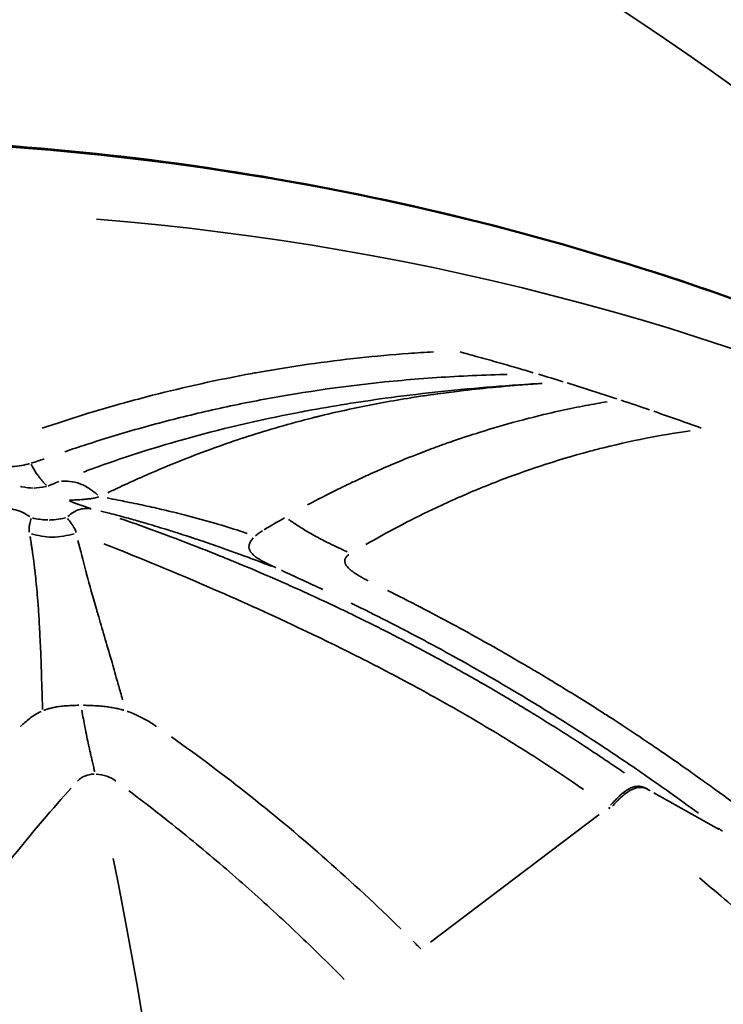
# Model space of a CAD drawing. Units: millimetres. Extents: x -397 to 8210, y 28 to 5677.
# Drawn here: x 4164 to 4178, y 449 to 469 of the extents above; entities that cross this region are included whole.
import ezdxf

# ---------------------------------------------------------------- set-up
doc = ezdxf.new("R2010")
doc.units = ezdxf.units.MM
doc.header["$MEASUREMENT"] = 0
doc.layers.add('Visible (ISO)', color=7, linetype='Continuous', lineweight=50)
doc.layers.add('Visible Narrow (ISO)', color=7, linetype='Continuous', lineweight=35)

msp = doc.modelspace()

# ---------------------------------------------------------------- linework, layer by layer
at = {"layer": 'Visible (ISO)'}
for start_param, end_param in [(6.146889, 6.14689), (6.036015, 6.036016)]:
    msp.add_ellipse((4159.65, 409.479), major_axis=(0, 52.5), ratio=0.984808, start_param=start_param, end_param=end_param, dxfattribs=at)
msp.add_open_spline([(4103.425, 409.479), (4103.425, 415.649), (4104.434, 421.898), (4108.285, 433.509), (4111.148, 439.026), (4118.351, 448.746), (4122.779, 453.07), (4132.632, 460), (4138.181, 462.691), (4149.683, 466.121), (4155.78, 466.904), (4167.755, 466.488), (4173.783, 465.287), (4181.211, 462.502), (4182.987, 461.73), (4186.091, 460.183), (4187.442, 459.44), (4188.758, 458.644)], degree=3, knots=[0, 0, 0, 0, 1.851059, 1.851059, 3.675154, 3.675154, 5.499099, 5.499099, 7.323744, 7.323744, 9.146663, 9.146663, 10.96816, 10.96816, 11.553884, 11.553884, 12.01865, 12.01865, 12.01865, 12.01865], dxfattribs=at)
at = {"layer": 'Visible Narrow (ISO)'}
for p, q in [((4176.974, 453.489), (4178.298, 452.747)), ((4172.458, 450.467), (4175.868, 453.05)), ((4176.059, 453.192), (4176.091, 453.169))]:
    msp.add_line(p, q, dxfattribs=at)
for centre, major_axis, ratio, start_param, end_param in [((4137.851, 409.479), (0, 74.667), 0.984808, 5.39714, 6.016518), ((4137.944, 409.479), (0, 71.425), 0.984808, 5.494963, 6.018023), ((4161.386, 409.479), (0, 55.788), 0.984808, 4.790929, 6.204645), ((4158.726, 408.01), (50.742, -25.088), 0.993479, 1.732786, 1.741928), ((4158.724, 408.058), (50.206, -25.952), 0.994216, 1.7303, 1.748911), ((4160.065, 411.246), (53.293, -20.278), 0.924954, 1.606857, 1.61752), ((4160.086, 411.307), (53.226, -20.253), 0.924983, 1.587402, 1.605279), ((4144.773, 415.961), (47.2, 19.099), 0.895673, 0.490056, 0.49234), ((4146.647, 423.372), (13.75, -35.942), 0.959113, 2.000403, 2.006103)]:
    msp.add_ellipse(centre, major_axis=major_axis, ratio=ratio, start_param=start_param, end_param=end_param, dxfattribs=at)
for points, knots in [([(4184.584, 460.932), (4183.567, 461.435), (4182.535, 461.906), (4181.489, 462.346), (4178.082, 463.779), (4174.535, 464.872), (4170.918, 465.602), (4167.3, 466.333), (4163.612, 466.702), (4159.923, 466.702), (4156.235, 466.702), (4152.547, 466.333), (4148.929, 465.602), (4145.312, 464.872), (4141.765, 463.779), (4138.358, 462.346), (4134.95, 460.913), (4131.682, 459.139), (4128.615, 457.058), (4125.548, 454.977), (4122.683, 452.59), (4120.075, 449.942), (4117.467, 447.293), (4115.116, 444.384), (4113.067, 441.27), (4111.018, 438.156), (4109.271, 434.837), (4107.859, 431.377), (4106.448, 427.917), (4105.372, 424.316), (4104.652, 420.642), (4104.323, 418.962), (4104.069, 417.266), (4103.889, 415.562)], [0.1779133, 0.1779133, 0.1779133, 0.1779133, 0.1875, 0.1875, 0.1875, 0.21875, 0.21875, 0.21875, 0.25, 0.25, 0.25, 0.28125, 0.28125, 0.28125, 0.3125, 0.3125, 0.3125, 0.34375, 0.34375, 0.34375, 0.375, 0.375, 0.375, 0.40625, 0.40625, 0.40625, 0.4375, 0.4375, 0.4375, 0.46875, 0.46875, 0.46875, 0.4830481, 0.4830481, 0.4830481, 0.4830481]), ([(4164.596, 460.865), (4165.169, 461.061), (4165.683, 461.22), (4166.267, 461.382), (4166.45, 461.432), (4166.639, 461.483), (4166.829, 461.532), (4167.475, 461.697), (4168.15, 461.847), (4168.853, 461.976), (4168.856, 461.977), (4168.861, 461.978), (4168.863, 461.978), (4168.908, 461.986), (4168.953, 461.994), (4168.998, 462.002), (4169.636, 462.116), (4170.313, 462.214), (4171.03, 462.291), (4171.348, 462.324), (4171.675, 462.354), (4172.009, 462.378), (4172.176, 462.39), (4172.346, 462.401), (4172.517, 462.411)], [0.05, 0.05, 0.05, 0.05, 0.2383423, 0.2383423, 0.2383423, 0.2975851, 0.2975851, 0.2975851, 0.4990234, 0.4990234, 0.4990234, 0.5, 0.5, 0.5, 0.5182615, 0.5182615, 0.5182615, 0.7774634, 0.7774634, 0.7774634, 0.8925048, 0.8925048, 0.8925048, 0.95, 0.95, 0.95, 0.95]), ([(4173.054, 462.409), (4173.164, 462.379), (4173.273, 462.35), (4173.382, 462.32), (4173.521, 462.282), (4173.658, 462.243), (4173.795, 462.205), (4173.933, 462.166), (4174.07, 462.126), (4174.206, 462.087), (4174.317, 462.055), (4174.427, 462.022), (4174.537, 461.99)], [0.05, 0.05, 0.05, 0.05, 0.2457084, 0.2457084, 0.2457084, 0.4941532, 0.4941532, 0.4941532, 0.7454971, 0.7454971, 0.7454971, 0.95, 0.95, 0.95, 0.95]), ([(4165.055, 460.391), (4165.201, 460.441), (4165.349, 460.49), (4165.499, 460.538), (4165.558, 460.557), (4165.617, 460.576), (4165.677, 460.595), (4166.028, 460.706), (4166.388, 460.813), (4166.757, 460.914), (4167.127, 461.016), (4167.506, 461.112), (4167.896, 461.202), (4168.285, 461.292), (4168.686, 461.376), (4169.097, 461.452), (4169.92, 461.606), (4170.788, 461.731), (4171.706, 461.819), (4172.165, 461.863), (4172.637, 461.898), (4173.122, 461.922), (4173.365, 461.935), (4173.611, 461.944), (4173.86, 461.951), (4173.91, 461.953), (4173.96, 461.954), (4174.01, 461.955)], [0.05, 0.05, 0.05, 0.05, 0.1037078, 0.1037078, 0.1037078, 0.1250222, 0.1250222, 0.1250222, 0.2500201, 0.2500201, 0.2500201, 0.375018, 0.375018, 0.375018, 0.5, 0.5, 0.5, 0.75, 0.75, 0.75, 0.875, 0.875, 0.875, 0.9375087, 0.9375087, 0.9375087, 0.95, 0.95, 0.95, 0.95]), ([(4174.639, 461.77), (4173.937, 461.727), (4173.238, 461.67), (4172.544, 461.595), (4172.208, 461.558), (4171.874, 461.518), (4171.54, 461.472), (4171.01, 461.4), (4170.483, 461.316), (4169.957, 461.218), (4169.892, 461.206), (4169.826, 461.194), (4169.761, 461.181), (4168.971, 461.029), (4168.187, 460.845), (4167.414, 460.626), (4166.851, 460.467), (4166.294, 460.29), (4165.746, 460.093), (4165.642, 460.056), (4165.538, 460.018), (4165.434, 459.979)], [0.0499996, 0.0499996, 0.0499996, 0.0499996, 0.25, 0.25, 0.25, 0.3466482, 0.3466482, 0.3466482, 0.5, 0.5, 0.5, 0.5191197, 0.5191197, 0.5191197, 0.75, 0.75, 0.75, 0.9179382, 0.9179382, 0.9179382, 0.949993, 0.949993, 0.949993, 0.949993]), ([(4165.927, 459.562), (4166.019, 459.606), (4166.132, 459.659), (4166.265, 459.72), (4166.271, 459.723), (4166.278, 459.726), (4166.284, 459.729), (4166.537, 459.845), (4166.862, 459.99), (4167.264, 460.154), (4167.612, 460.295), (4168.016, 460.45), (4168.483, 460.608), (4168.858, 460.735), (4169.273, 460.863), (4169.732, 460.987), (4169.809, 461.008), (4169.887, 461.029), (4169.966, 461.049), (4170.006, 461.059), (4170.046, 461.069), (4170.086, 461.08), (4170.106, 461.085), (4170.127, 461.09), (4170.147, 461.095), (4170.157, 461.097), (4170.167, 461.1), (4170.177, 461.102), (4170.185, 461.104), (4170.193, 461.106), (4170.2, 461.108), (4170.203, 461.109), (4170.207, 461.11), (4170.208, 461.11), (4170.476, 461.176), (4170.747, 461.237), (4171.021, 461.293), (4171.385, 461.368), (4171.754, 461.434), (4172.129, 461.493), (4172.186, 461.502), (4172.242, 461.51), (4172.299, 461.519), (4172.399, 461.534), (4172.498, 461.548), (4172.598, 461.562), (4172.601, 461.562), (4172.604, 461.562), (4172.608, 461.563), (4172.757, 461.583), (4172.901, 461.602), (4173.039, 461.618), (4173.27, 461.646), (4173.484, 461.669), (4173.681, 461.689), (4173.699, 461.691), (4173.718, 461.692), (4173.736, 461.694), (4173.769, 461.697), (4173.802, 461.7), (4173.834, 461.703), (4173.859, 461.706), (4173.884, 461.708), (4173.909, 461.71), (4173.921, 461.711), (4173.933, 461.712), (4173.945, 461.714), (4173.951, 461.714), (4173.957, 461.715), (4173.963, 461.715), (4173.969, 461.716), (4173.974, 461.716), (4173.981, 461.717), (4174.094, 461.727), (4174.202, 461.736), (4174.305, 461.744), (4174.312, 461.744), (4174.319, 461.745), (4174.326, 461.745), (4174.37, 461.749), (4174.413, 461.752), (4174.456, 461.755), (4174.48, 461.757), (4174.504, 461.759), (4174.528, 461.76), (4174.54, 461.761), (4174.552, 461.762), (4174.564, 461.763), (4174.575, 461.764), (4174.586, 461.764), (4174.599, 461.765), (4174.639, 461.768), (4174.679, 461.771), (4174.718, 461.773)], [0.05, 0.05, 0.05, 0.05, 0.1217206, 0.1217206, 0.1217206, 0.125, 0.125, 0.125, 0.2591961, 0.2591961, 0.2591961, 0.3754186, 0.3754186, 0.3754186, 0.46875, 0.46875, 0.46875, 0.484375, 0.484375, 0.484375, 0.4921875, 0.4921875, 0.4921875, 0.4960937, 0.4960937, 0.4960937, 0.4980469, 0.4980469, 0.4980469, 0.4995117, 0.4995117, 0.4995117, 0.5, 0.5, 0.5, 0.5864842, 0.5864842, 0.5864842, 0.7013497, 0.7013497, 0.7013497, 0.71875, 0.71875, 0.71875, 0.7490234, 0.7490234, 0.7490234, 0.75, 0.75, 0.75, 0.7850735, 0.7850735, 0.7850735, 0.84375, 0.84375, 0.84375, 0.8492576, 0.8492576, 0.8492576, 0.859375, 0.859375, 0.859375, 0.8671875, 0.8671875, 0.8671875, 0.8710938, 0.8710938, 0.8710938, 0.8730469, 0.8730469, 0.8730469, 0.875, 0.875, 0.875, 0.90625, 0.90625, 0.90625, 0.9084051, 0.9084051, 0.9084051, 0.921875, 0.921875, 0.921875, 0.9296875, 0.9296875, 0.9296875, 0.9335937, 0.9335937, 0.9335937, 0.9375, 0.9375, 0.9375, 0.95, 0.95, 0.95, 0.95]), ([(4169.97, 459.313), (4170.18, 459.427), (4170.373, 459.526), (4170.547, 459.613), (4170.648, 459.663), (4170.743, 459.709), (4170.832, 459.751), (4170.87, 459.77), (4170.907, 459.787), (4170.943, 459.804), (4171.002, 459.832), (4171.058, 459.858), (4171.111, 459.882), (4171.137, 459.894), (4171.162, 459.906), (4171.187, 459.917), (4171.199, 459.923), (4171.211, 459.928), (4171.223, 459.933), (4171.229, 459.936), (4171.235, 459.939), (4171.241, 459.941), (4171.245, 459.943), (4171.25, 459.945), (4171.254, 459.947), (4171.264, 459.952), (4171.284, 459.961), (4171.3, 459.968), (4171.445, 460.033), (4171.587, 460.094), (4171.726, 460.153), (4171.864, 460.21), (4171.998, 460.265), (4172.13, 460.317), (4172.269, 460.372), (4172.405, 460.424), (4172.537, 460.472), (4172.567, 460.483), (4172.597, 460.494), (4172.626, 460.505), (4172.662, 460.518), (4172.698, 460.531), (4172.734, 460.544), (4172.766, 460.555), (4172.798, 460.567), (4172.83, 460.578), (4172.846, 460.583), (4172.862, 460.589), (4172.878, 460.594), (4172.892, 460.599), (4172.906, 460.604), (4172.919, 460.609), (4172.921, 460.609), (4172.923, 460.61), (4172.925, 460.611), (4173.134, 460.683), (4173.337, 460.749), (4173.533, 460.809), (4173.854, 460.909), (4174.158, 460.993), (4174.444, 461.067), (4174.58, 461.101), (4174.712, 461.134), (4174.841, 461.164), (4175.022, 461.206), (4175.195, 461.243), (4175.36, 461.277), (4175.521, 461.31), (4175.675, 461.34), (4175.82, 461.366), (4175.892, 461.379), (4175.963, 461.391), (4176.031, 461.403)], [0.05, 0.05, 0.05, 0.05, 0.125, 0.125, 0.125, 0.1686215, 0.1686215, 0.1686215, 0.1875, 0.1875, 0.1875, 0.21875, 0.21875, 0.21875, 0.234375, 0.234375, 0.234375, 0.2421875, 0.2421875, 0.2421875, 0.2460938, 0.2460938, 0.2460938, 0.2490234, 0.2490234, 0.2490234, 0.2557858, 0.2557858, 0.2557858, 0.315682, 0.315682, 0.315682, 0.375, 0.375, 0.375, 0.4375, 0.4375, 0.4375, 0.4515565, 0.4515565, 0.4515565, 0.46875, 0.46875, 0.46875, 0.484375, 0.484375, 0.484375, 0.4921875, 0.4921875, 0.4921875, 0.4990234, 0.4990234, 0.4990234, 0.5, 0.5, 0.5, 0.573001, 0.573001, 0.573001, 0.6928322, 0.6928322, 0.6928322, 0.75, 0.75, 0.75, 0.8310068, 0.8310068, 0.8310068, 0.9103443, 0.9103443, 0.9103443, 0.95, 0.95, 0.95, 0.95]), ([(4177.71, 460.814), (4177.255, 460.749), (4176.665, 460.647), (4175.956, 460.471), (4175.86, 460.447), (4175.77, 460.424), (4175.681, 460.4), (4174.943, 460.204), (4174.344, 459.995), (4173.867, 459.812), (4173.864, 459.81), (4173.86, 459.809), (4173.854, 459.807), (4173.849, 459.805), (4173.844, 459.803), (4173.839, 459.801), (4173.828, 459.797), (4173.818, 459.793), (4173.807, 459.789), (4173.766, 459.772), (4173.724, 459.756), (4173.683, 459.74), (4173.6, 459.707), (4173.518, 459.674), (4173.437, 459.64), (4173.112, 459.506), (4172.8, 459.367), (4172.5, 459.224), (4172.02, 458.995), (4171.571, 458.756), (4171.15, 458.514)], [0.05, 0.05, 0.05, 0.05, 0.28125, 0.28125, 0.28125, 0.3125, 0.3125, 0.3125, 0.5703125, 0.5703125, 0.5703125, 0.5722656, 0.5722656, 0.5722656, 0.5742187, 0.5742187, 0.5742187, 0.578125, 0.578125, 0.578125, 0.59375, 0.59375, 0.59375, 0.625, 0.625, 0.625, 0.75, 0.75, 0.75, 0.95, 0.95, 0.95, 0.95]), ([(4163.99, 460.09), (4164.058, 460.091), (4164.123, 460.099), (4164.242, 460.122), (4164.297, 460.136), (4164.346, 460.151)], [0.0499999, 0.0499999, 0.0499999, 0.0499999, 0.4999981, 0.4999981, 0.9499964, 0.9499964, 0.9499964, 0.9499964]), ([(4164.685, 459.712), (4164.674, 459.722), (4164.663, 459.732), (4164.653, 459.743), (4164.636, 459.76), (4164.62, 459.777), (4164.605, 459.794), (4164.597, 459.803), (4164.59, 459.811), (4164.583, 459.82), (4164.579, 459.824), (4164.576, 459.829), (4164.572, 459.833), (4164.569, 459.838), (4164.566, 459.842), (4164.562, 459.847), (4164.545, 459.868), (4164.53, 459.888), (4164.515, 459.908), (4164.513, 459.911), (4164.512, 459.913), (4164.51, 459.915), (4164.468, 459.975), (4164.431, 460.035), (4164.396, 460.096), (4164.391, 460.105), (4164.386, 460.114), (4164.381, 460.123), (4164.379, 460.125), (4164.378, 460.128), (4164.376, 460.131)], [0.05, 0.05, 0.05, 0.05, 0.1262008, 0.1262008, 0.1262008, 0.25, 0.25, 0.25, 0.3125, 0.3125, 0.3125, 0.34375, 0.34375, 0.34375, 0.375, 0.375, 0.375, 0.5, 0.5, 0.5, 0.5142443, 0.5142443, 0.5142443, 0.8796842, 0.8796842, 0.8796842, 0.9340346, 0.9340346, 0.9340346, 0.95, 0.95, 0.95, 0.95]), ([(4164.414, 459.656), (4164.354, 459.657), (4164.277, 459.665), (4164.184, 459.683), (4164.177, 459.685), (4164.169, 459.686), (4164.16, 459.688)], [0.05, 0.05, 0.05, 0.05, 0.8794425, 0.8794425, 0.8794425, 0.95, 0.95, 0.95, 0.95]), ([(4164.69, 459.688), (4164.687, 459.687), (4164.684, 459.687), (4164.682, 459.686), (4164.579, 459.666), (4164.497, 459.657), (4164.435, 459.656)], [0.05, 0.05, 0.05, 0.05, 0.0743675, 0.0743675, 0.0743675, 0.95, 0.95, 0.95, 0.95]), ([(4164.99, 459.793), (4165.044, 459.794), (4165.099, 459.794), (4165.227, 459.782), (4165.3, 459.767), (4165.442, 459.713), (4165.512, 459.674), (4165.63, 459.593), (4165.679, 459.553), (4165.728, 459.513)], [0.0499993, 0.0499993, 0.0499993, 0.0499993, 0.25, 0.25, 0.5, 0.5, 0.75, 0.75, 0.9499868, 0.9499868, 0.9499868, 0.9499868]), ([(4165.744, 459.475), (4165.732, 459.47), (4165.717, 459.466), (4165.701, 459.462), (4165.687, 459.459), (4165.671, 459.456), (4165.654, 459.452), (4165.645, 459.451), (4165.636, 459.449), (4165.626, 459.448), (4165.622, 459.447), (4165.617, 459.446), (4165.612, 459.446), (4165.609, 459.445), (4165.607, 459.445), (4165.604, 459.444), (4165.602, 459.444), (4165.598, 459.444), (4165.596, 459.443), (4165.576, 459.44), (4165.552, 459.438), (4165.524, 459.435), (4165.51, 459.433), (4165.495, 459.432), (4165.479, 459.43), (4165.475, 459.43), (4165.47, 459.429), (4165.465, 459.429), (4165.462, 459.428), (4165.459, 459.428), (4165.455, 459.428), (4165.451, 459.427), (4165.447, 459.427), (4165.442, 459.427), (4165.438, 459.426), (4165.436, 459.426), (4165.429, 459.426), (4165.377, 459.421), (4165.339, 459.419), (4165.313, 459.418), (4165.3, 459.417), (4165.29, 459.416), (4165.283, 459.416), (4165.28, 459.416), (4165.278, 459.416), (4165.276, 459.416), (4165.275, 459.416), (4165.274, 459.415), (4165.274, 459.415), (4165.273, 459.415), (4165.273, 459.415), (4165.273, 459.415), (4165.272, 459.415), (4165.239, 459.414), (4165.224, 459.413), (4165.214, 459.413), (4165.204, 459.412), (4165.195, 459.412), (4165.189, 459.411), (4165.182, 459.411), (4165.176, 459.411), (4165.168, 459.41), (4165.161, 459.41), (4165.154, 459.41)], [0.05, 0.05, 0.05, 0.05, 0.125, 0.125, 0.125, 0.1875, 0.1875, 0.1875, 0.21875, 0.21875, 0.21875, 0.234375, 0.234375, 0.234375, 0.2421875, 0.2421875, 0.2421875, 0.25, 0.25, 0.25, 0.375, 0.375, 0.375, 0.4375, 0.4375, 0.4375, 0.455471, 0.455471, 0.455471, 0.46875, 0.46875, 0.46875, 0.484375, 0.484375, 0.484375, 0.5, 0.5, 0.5, 0.625, 0.625, 0.625, 0.6875, 0.6875, 0.6875, 0.71875, 0.71875, 0.71875, 0.734375, 0.734375, 0.734375, 0.7460938, 0.7460938, 0.7460938, 0.8221308, 0.8221308, 0.8221308, 0.8699296, 0.8699296, 0.8699296, 0.9048612, 0.9048612, 0.9048612, 0.95, 0.95, 0.95, 0.95]), ([(4168.748, 458.737), (4168.697, 458.755), (4168.646, 458.772), (4168.595, 458.788), (4168.435, 458.841), (4168.275, 458.891), (4168.113, 458.938), (4167.916, 458.996), (4167.719, 459.05), (4167.521, 459.101), (4167.452, 459.119), (4167.384, 459.136), (4167.315, 459.153), (4167.181, 459.186), (4167.047, 459.218), (4166.913, 459.248), (4166.778, 459.279), (4166.649, 459.307), (4166.521, 459.334), (4166.45, 459.349), (4166.379, 459.363), (4166.309, 459.377), (4166.252, 459.389), (4166.195, 459.4), (4166.139, 459.411), (4166.063, 459.426), (4165.988, 459.441), (4165.913, 459.455)], [0.05, 0.05, 0.05, 0.05, 0.0981455, 0.0981455, 0.0981455, 0.25, 0.25, 0.25, 0.4357397, 0.4357397, 0.4357397, 0.5, 0.5, 0.5, 0.625, 0.625, 0.625, 0.75, 0.75, 0.75, 0.819321, 0.819321, 0.819321, 0.875, 0.875, 0.875, 0.95, 0.95, 0.95, 0.95]), ([(4163.654, 459.232), (4163.664, 459.233), (4163.694, 459.236), (4163.743, 459.239), (4163.773, 459.241), (4163.811, 459.243), (4163.857, 459.242), (4163.879, 459.241), (4163.904, 459.24), (4163.93, 459.237), (4163.943, 459.236), (4163.957, 459.234), (4163.971, 459.232), (4163.978, 459.231), (4163.985, 459.23), (4163.992, 459.229), (4163.996, 459.228), (4164, 459.228), (4164.003, 459.227), (4164.007, 459.226), (4164.012, 459.225), (4164.014, 459.225), (4164.14, 459.2), (4164.25, 459.145), (4164.347, 459.079)], [0.05, 0.05, 0.05, 0.05, 0.25, 0.25, 0.25, 0.375, 0.375, 0.375, 0.4375, 0.4375, 0.4375, 0.46875, 0.46875, 0.46875, 0.484375, 0.484375, 0.484375, 0.4921875, 0.4921875, 0.4921875, 0.5, 0.5, 0.5, 0.95, 0.95, 0.95, 0.95]), ([(4165.592, 459.234), (4165.561, 459.238), (4165.529, 459.242), (4165.453, 459.242), (4165.409, 459.237), (4165.319, 459.213), (4165.274, 459.192), (4165.191, 459.14), (4165.155, 459.112), (4165.119, 459.081)], [0.0499993, 0.0499993, 0.0499993, 0.0499993, 0.25, 0.25, 0.5, 0.5, 0.75, 0.75, 0.949987, 0.949987, 0.949987, 0.949987]), ([(4165.145, 459.402), (4165.163, 459.393), (4165.185, 459.383), (4165.212, 459.371), (4165.229, 459.364), (4165.248, 459.356), (4165.268, 459.348), (4165.278, 459.344), (4165.289, 459.34), (4165.3, 459.336), (4165.306, 459.334), (4165.311, 459.332), (4165.317, 459.33), (4165.32, 459.329), (4165.323, 459.328), (4165.326, 459.327), (4165.329, 459.326), (4165.329, 459.326), (4165.335, 459.324), (4165.342, 459.321), (4165.348, 459.319), (4165.355, 459.317), (4165.389, 459.305), (4165.416, 459.296), (4165.435, 459.29), (4165.439, 459.288), (4165.443, 459.287), (4165.446, 459.286), (4165.453, 459.284), (4165.458, 459.282), (4165.462, 459.281), (4165.465, 459.28), (4165.468, 459.279), (4165.469, 459.278), (4165.47, 459.278), (4165.471, 459.278), (4165.472, 459.278), (4165.472, 459.278), (4165.472, 459.278), (4165.472, 459.278), (4165.473, 459.277), (4165.473, 459.277), (4165.475, 459.277), (4165.506, 459.267), (4165.534, 459.258), (4165.558, 459.25), (4165.571, 459.246), (4165.583, 459.242), (4165.593, 459.239)], [0.0499611, 0.0499611, 0.0499611, 0.0499611, 0.25, 0.25, 0.25, 0.375, 0.375, 0.375, 0.4375, 0.4375, 0.4375, 0.46875, 0.46875, 0.46875, 0.484375, 0.484375, 0.484375, 0.5, 0.5, 0.5, 0.519459, 0.519459, 0.519459, 0.625, 0.625, 0.625, 0.6470708, 0.6470708, 0.6470708, 0.6875, 0.6875, 0.6875, 0.71875, 0.71875, 0.71875, 0.734375, 0.734375, 0.734375, 0.7421875, 0.7421875, 0.7421875, 0.75, 0.75, 0.75, 0.8821046, 0.8821046, 0.8821046, 0.9492611, 0.9492611, 0.9492611, 0.9492611]), ([(4164.375, 459.043), (4164.365, 459.011), (4164.356, 458.977), (4164.349, 458.941), (4164.347, 458.933), (4164.346, 458.925), (4164.344, 458.916), (4164.34, 458.891), (4164.337, 458.864), (4164.336, 458.835), (4164.335, 458.813), (4164.335, 458.789), (4164.339, 458.762)], [0.0500007, 0.0500007, 0.0500007, 0.0500007, 0.4161333, 0.4161333, 0.4161333, 0.5000004, 0.5000004, 0.5000004, 0.7500002, 0.7500002, 0.7500002, 0.95, 0.95, 0.95, 0.95]), ([(4164.401, 459.051), (4164.414, 459.049), (4164.426, 459.046), (4164.438, 459.043), (4164.489, 459.032), (4164.535, 459.024), (4164.578, 459.019), (4164.631, 459.012), (4164.677, 459.01), (4164.717, 459.01)], [0.05, 0.05, 0.05, 0.05, 0.1357423, 0.1357423, 0.1357423, 0.5, 0.5, 0.5, 0.95, 0.95, 0.95, 0.95]), ([(4164.743, 459.009), (4164.782, 459.01), (4164.829, 459.012), (4164.884, 459.019), (4164.938, 459.025), (4165, 459.037), (4165.069, 459.051)], [0.05, 0.05, 0.05, 0.05, 0.5, 0.5, 0.5, 0.95, 0.95, 0.95, 0.95]), ([(4165.109, 459.038), (4165.139, 459.005), (4165.166, 458.973), (4165.189, 458.941), (4165.202, 458.922), (4165.215, 458.904), (4165.226, 458.886), (4165.237, 458.869), (4165.246, 458.852), (4165.255, 458.836), (4165.269, 458.807), (4165.28, 458.78), (4165.287, 458.754)], [0.05, 0.05, 0.05, 0.05, 0.3307932, 0.3307932, 0.3307932, 0.5, 0.5, 0.5, 0.6626765, 0.6626765, 0.6626765, 0.95, 0.95, 0.95, 0.95]), ([(4169.242, 458.072), (4169.228, 458.078), (4169.213, 458.083), (4169.199, 458.089), (4169.118, 458.12), (4169.031, 458.153), (4168.941, 458.187), (4168.837, 458.227), (4168.728, 458.267), (4168.614, 458.309), (4168.58, 458.321), (4168.546, 458.334), (4168.511, 458.347), (4168.41, 458.383), (4168.31, 458.419), (4168.212, 458.454), (4168.146, 458.477), (4168.081, 458.5), (4168.016, 458.522), (4167.943, 458.547), (4167.871, 458.572), (4167.8, 458.596), (4167.754, 458.611), (4167.708, 458.627), (4167.663, 458.641), (4167.644, 458.648), (4167.624, 458.654), (4167.605, 458.66), (4167.596, 458.664), (4167.586, 458.667), (4167.577, 458.67), (4167.567, 458.673), (4167.56, 458.675), (4167.548, 458.679), (4167.514, 458.69), (4167.481, 458.701), (4167.447, 458.712), (4167.35, 458.743), (4167.254, 458.774), (4167.159, 458.804), (4167.085, 458.826), (4167.012, 458.849), (4166.942, 458.87), (4166.87, 458.892), (4166.8, 458.913), (4166.731, 458.933), (4166.636, 458.961), (4166.542, 458.988), (4166.45, 459.014), (4166.354, 459.041), (4166.261, 459.067), (4166.171, 459.091), (4166.077, 459.116), (4165.986, 459.14), (4165.895, 459.163), (4165.859, 459.172), (4165.823, 459.181), (4165.788, 459.19)], [0.05, 0.05, 0.05, 0.05, 0.0634046, 0.0634046, 0.0634046, 0.1380481, 0.1380481, 0.1380481, 0.2244549, 0.2244549, 0.2244549, 0.25, 0.25, 0.25, 0.3245792, 0.3245792, 0.3245792, 0.375, 0.375, 0.375, 0.4319261, 0.4319261, 0.4319261, 0.46875, 0.46875, 0.46875, 0.484375, 0.484375, 0.484375, 0.4921875, 0.4921875, 0.4921875, 0.5, 0.5, 0.5, 0.5233271, 0.5233271, 0.5233271, 0.5899233, 0.5899233, 0.5899233, 0.641263, 0.641263, 0.641263, 0.693891, 0.693891, 0.693891, 0.7662344, 0.7662344, 0.7662344, 0.8413062, 0.8413062, 0.8413062, 0.9194227, 0.9194227, 0.9194227, 0.95, 0.95, 0.95, 0.95]), ([(4166.171, 459.043), (4166.454, 458.945), (4166.744, 458.841), (4167.041, 458.731), (4167.066, 458.721), (4167.092, 458.712), (4167.117, 458.703), (4167.341, 458.619), (4167.568, 458.532), (4167.8, 458.441), (4167.929, 458.391), (4168.059, 458.339), (4168.19, 458.286), (4168.241, 458.266), (4168.292, 458.245), (4168.344, 458.224), (4168.358, 458.218), (4168.373, 458.212), (4168.388, 458.206), (4168.421, 458.192), (4168.454, 458.179), (4168.487, 458.165), (4168.504, 458.158), (4168.521, 458.151), (4168.537, 458.144), (4168.55, 458.139), (4168.562, 458.134), (4168.575, 458.129), (4168.579, 458.127), (4168.585, 458.125), (4168.587, 458.124), (4168.801, 458.035), (4169.042, 457.933), (4169.309, 457.816), (4169.468, 457.747), (4169.635, 457.673), (4169.812, 457.593), (4169.882, 457.562), (4169.953, 457.529), (4170.025, 457.496), (4170.2, 457.416), (4170.384, 457.33), (4170.576, 457.239), (4170.628, 457.214), (4170.681, 457.189), (4170.734, 457.164), (4170.819, 457.122), (4170.906, 457.08), (4170.995, 457.037), (4171.067, 457.002), (4171.14, 456.966), (4171.213, 456.929), (4171.25, 456.911), (4171.288, 456.893), (4171.325, 456.874), (4171.344, 456.865), (4171.362, 456.855), (4171.381, 456.846), (4171.4, 456.836), (4171.418, 456.827), (4171.438, 456.817), (4171.683, 456.694), (4171.914, 456.574), (4172.132, 456.459), (4172.38, 456.329), (4172.61, 456.205), (4172.823, 456.087), (4172.911, 456.039), (4172.996, 455.992), (4173.078, 455.945), (4173.231, 455.86), (4173.374, 455.778), (4173.508, 455.702), (4173.574, 455.664), (4173.637, 455.627), (4173.699, 455.591), (4173.791, 455.537), (4173.878, 455.486), (4173.96, 455.437), (4174.001, 455.413), (4174.041, 455.39), (4174.079, 455.367), (4174.098, 455.355), (4174.117, 455.344), (4174.135, 455.333), (4174.144, 455.328), (4174.154, 455.322), (4174.163, 455.317), (4174.171, 455.312), (4174.178, 455.307), (4174.186, 455.302), (4174.196, 455.296), (4174.219, 455.283), (4174.236, 455.272), (4174.334, 455.214), (4174.43, 455.155), (4174.525, 455.097), (4174.639, 455.027), (4174.751, 454.957), (4174.862, 454.888), (4174.976, 454.817), (4175.088, 454.746), (4175.199, 454.675), (4175.312, 454.603), (4175.423, 454.531), (4175.534, 454.459), (4175.628, 454.397), (4175.72, 454.336), (4175.812, 454.275), (4175.887, 454.226), (4175.961, 454.176), (4176.035, 454.127), (4176.091, 454.089), (4176.146, 454.052), (4176.201, 454.014), (4176.257, 453.977), (4176.313, 453.939), (4176.368, 453.901), (4176.371, 453.899), (4176.374, 453.897), (4176.377, 453.894)], [0.05, 0.05, 0.05, 0.05, 0.125, 0.125, 0.125, 0.1313555, 0.1313555, 0.1313555, 0.1875, 0.1875, 0.1875, 0.21875, 0.21875, 0.21875, 0.2309128, 0.2309128, 0.2309128, 0.234375, 0.234375, 0.234375, 0.2421875, 0.2421875, 0.2421875, 0.2460938, 0.2460938, 0.2460938, 0.2490234, 0.2490234, 0.2490234, 0.25, 0.25, 0.25, 0.328587, 0.328587, 0.328587, 0.375, 0.375, 0.375, 0.3932756, 0.3932756, 0.3932756, 0.4375, 0.4375, 0.4375, 0.4494967, 0.4494967, 0.4494967, 0.46875, 0.46875, 0.46875, 0.484375, 0.484375, 0.484375, 0.4921875, 0.4921875, 0.4921875, 0.4960937, 0.4960937, 0.4960937, 0.5, 0.5, 0.5, 0.5480312, 0.5480312, 0.5480312, 0.6025042, 0.6025042, 0.6025042, 0.625, 0.625, 0.625, 0.6667947, 0.6667947, 0.6667947, 0.6875, 0.6875, 0.6875, 0.71875, 0.71875, 0.71875, 0.734375, 0.734375, 0.734375, 0.7421875, 0.7421875, 0.7421875, 0.7460937, 0.7460937, 0.7460937, 0.7495117, 0.7495117, 0.7495117, 0.7539542, 0.7539542, 0.7539542, 0.77865, 0.77865, 0.77865, 0.8080965, 0.8080965, 0.8080965, 0.8381701, 0.8381701, 0.8381701, 0.8689142, 0.8689142, 0.8689142, 0.8950812, 0.8950812, 0.8950812, 0.9163952, 0.9163952, 0.9163952, 0.9326139, 0.9326139, 0.9326139, 0.9490415, 0.9490415, 0.9490415, 0.95, 0.95, 0.95, 0.95]), ([(4170.772, 458.363), (4170.752, 458.373), (4170.662, 458.416), (4170.506, 458.49), (4170.325, 458.578), (4170.169, 458.659), (4170.013, 458.745), (4169.837, 458.851), (4169.695, 458.945), (4169.611, 459.003), (4169.592, 459.017), (4169.586, 459.02)], [0.0500001, 0.0500001, 0.0500001, 0.0500001, 0.0953357, 0.25, 0.3968905, 0.5, 0.6031095, 0.75, 0.9046643, 0.9375, 0.95, 0.95, 0.95, 0.95]), ([(4164.353, 458.678), (4164.355, 458.668), (4164.357, 458.656), (4164.36, 458.643), (4164.365, 458.61), (4164.372, 458.569), (4164.38, 458.519), (4164.384, 458.495), (4164.388, 458.468), (4164.393, 458.438), (4164.395, 458.424), (4164.397, 458.409), (4164.4, 458.393), (4164.401, 458.385), (4164.402, 458.377), (4164.403, 458.369), (4164.404, 458.365), (4164.404, 458.361), (4164.405, 458.357), (4164.406, 458.352), (4164.407, 458.346), (4164.407, 458.344), (4164.413, 458.298), (4164.421, 458.241), (4164.43, 458.173), (4164.435, 458.139), (4164.439, 458.102), (4164.444, 458.062), (4164.446, 458.042), (4164.449, 458.021), (4164.451, 458), (4164.453, 457.989), (4164.454, 457.978), (4164.455, 457.967), (4164.456, 457.961), (4164.456, 457.956), (4164.457, 457.95), (4164.458, 457.946), (4164.458, 457.942), (4164.458, 457.937), (4164.459, 457.934), (4164.459, 457.933), (4164.459, 457.933), (4164.459, 457.932), (4164.46, 457.925), (4164.461, 457.913), (4164.464, 457.883), (4164.472, 457.818), (4164.481, 457.718), (4164.493, 457.599), (4164.508, 457.431), (4164.523, 457.208), (4164.526, 457.163), (4164.529, 457.117), (4164.532, 457.068), (4164.541, 456.923), (4164.549, 456.784), (4164.555, 456.652), (4164.564, 456.479), (4164.57, 456.319), (4164.576, 456.172), (4164.581, 456.025), (4164.585, 455.893), (4164.589, 455.776), (4164.592, 455.681), (4164.595, 455.596), (4164.597, 455.522), (4164.599, 455.452), (4164.601, 455.392), (4164.602, 455.342), (4164.603, 455.323), (4164.603, 455.306), (4164.604, 455.29), (4164.604, 455.27), (4164.605, 455.253), (4164.605, 455.237), (4164.606, 455.21), (4164.607, 455.189), (4164.607, 455.174)], [0.05, 0.05, 0.05, 0.05, 0.0625, 0.0625, 0.0625, 0.09375, 0.09375, 0.09375, 0.109375, 0.109375, 0.109375, 0.1171875, 0.1171875, 0.1171875, 0.1210937, 0.1210937, 0.1210937, 0.1230469, 0.1230469, 0.1230469, 0.125, 0.125, 0.125, 0.1875, 0.1875, 0.1875, 0.21875, 0.21875, 0.21875, 0.234375, 0.234375, 0.234375, 0.2421875, 0.2421875, 0.2421875, 0.2460937, 0.2460937, 0.2460937, 0.2490234, 0.2490234, 0.2490234, 0.2513495, 0.2513495, 0.2513495, 0.2862404, 0.2862404, 0.2862404, 0.375, 0.375, 0.375, 0.4792154, 0.4792154, 0.4792154, 0.5, 0.5, 0.5, 0.5616786, 0.5616786, 0.5616786, 0.6429757, 0.6429757, 0.6429757, 0.7243616, 0.7243616, 0.7243616, 0.7902071, 0.7902071, 0.7902071, 0.8521197, 0.8521197, 0.8521197, 0.875, 0.875, 0.875, 0.9028522, 0.9028522, 0.9028522, 0.95, 0.95, 0.95, 0.95]), ([(4165.244, 458.729), (4165.105, 458.695), (4164.954, 458.663), (4164.804, 458.663), (4164.655, 458.663), (4164.513, 458.695), (4164.384, 458.729)], [0.05, 0.05, 0.05, 0.05, 0.5, 0.5, 0.5, 0.95, 0.95, 0.95, 0.95]), ([(4169.329, 458.043), (4169.296, 458.058), (4169.265, 458.073), (4169.234, 458.088), (4169.217, 458.096), (4169.199, 458.104), (4169.183, 458.113), (4169.175, 458.116), (4169.167, 458.12), (4169.16, 458.124), (4169.148, 458.13), (4169.136, 458.136), (4169.124, 458.142), (4169.118, 458.145), (4169.112, 458.148), (4169.106, 458.151), (4169.101, 458.154), (4169.096, 458.157), (4169.089, 458.16), (4169.011, 458.202), (4168.946, 458.242), (4168.897, 458.282), (4168.894, 458.284), (4168.891, 458.286), (4168.889, 458.289), (4168.883, 458.293), (4168.878, 458.297), (4168.874, 458.302), (4168.866, 458.308), (4168.86, 458.314), (4168.853, 458.322), (4168.825, 458.351), (4168.805, 458.381), (4168.794, 458.412), (4168.788, 458.427), (4168.785, 458.443), (4168.784, 458.459), (4168.784, 458.467), (4168.784, 458.475), (4168.785, 458.483), (4168.785, 458.487), (4168.785, 458.491), (4168.786, 458.495), (4168.787, 458.499), (4168.788, 458.504), (4168.788, 458.507), (4168.798, 458.549), (4168.825, 458.597), (4168.87, 458.646)], [0.05, 0.05, 0.05, 0.05, 0.125, 0.125, 0.125, 0.1678454, 0.1678454, 0.1678454, 0.1875, 0.1875, 0.1875, 0.21875, 0.21875, 0.21875, 0.234375, 0.234375, 0.234375, 0.25, 0.25, 0.25, 0.4375, 0.4375, 0.4375, 0.4479979, 0.4479979, 0.4479979, 0.46875, 0.46875, 0.46875, 0.5, 0.5, 0.5, 0.625, 0.625, 0.625, 0.6875, 0.6875, 0.6875, 0.71875, 0.71875, 0.71875, 0.734375, 0.734375, 0.734375, 0.75, 0.75, 0.75, 0.95, 0.95, 0.95, 0.95]), ([(4165.324, 458.595), (4165.371, 458.399), (4165.424, 458.192), (4165.482, 457.974), (4165.488, 457.954), (4165.493, 457.934), (4165.499, 457.913), (4165.559, 457.69), (4165.626, 457.455), (4165.697, 457.208), (4165.704, 457.183), (4165.711, 457.159), (4165.718, 457.134), (4165.721, 457.125), (4165.724, 457.114), (4165.727, 457.106), (4165.768, 456.962), (4165.812, 456.811), (4165.859, 456.652), (4165.904, 456.499), (4165.951, 456.338), (4165.999, 456.172), (4166.036, 456.043), (4166.074, 455.911), (4166.113, 455.775), (4166.137, 455.692), (4166.161, 455.607), (4166.185, 455.522), (4166.199, 455.472), (4166.214, 455.422), (4166.228, 455.371)], [0.05, 0.05, 0.05, 0.05, 0.25, 0.25, 0.25, 0.2685882, 0.2685882, 0.2685882, 0.47213, 0.47213, 0.47213, 0.4921875, 0.4921875, 0.4921875, 0.5, 0.5, 0.5, 0.6309309, 0.6309309, 0.6309309, 0.7575006, 0.7575006, 0.7575006, 0.8551735, 0.8551735, 0.8551735, 0.9151528, 0.9151528, 0.9151528, 0.95, 0.95, 0.95, 0.95]), ([(4165.847, 458.527), (4166.588, 458.237), (4167.326, 457.933), (4168.061, 457.613), (4168.668, 457.35), (4169.272, 457.076), (4169.874, 456.79), (4170.183, 456.643), (4170.492, 456.493), (4170.8, 456.339), (4171.198, 456.14), (4171.596, 455.935), (4171.991, 455.723), (4172.492, 455.454), (4172.99, 455.175), (4173.482, 454.883), (4173.922, 454.623), (4174.357, 454.353), (4174.787, 454.071), (4175.002, 453.931), (4175.215, 453.788), (4175.427, 453.641), (4175.469, 453.612), (4175.512, 453.583), (4175.554, 453.553)], [0.05, 0.05, 0.05, 0.05, 0.25, 0.25, 0.25, 0.4150856, 0.4150856, 0.4150856, 0.5, 0.5, 0.5, 0.6101235, 0.6101235, 0.6101235, 0.75, 0.75, 0.75, 0.875, 0.875, 0.875, 0.9375, 0.9375, 0.9375, 0.95, 0.95, 0.95, 0.95]), ([(4170.802, 458.306), (4170.797, 458.303), (4170.793, 458.3), (4170.789, 458.296), (4170.777, 458.287), (4170.768, 458.278), (4170.759, 458.268), (4170.756, 458.264), (4170.752, 458.26), (4170.749, 458.256), (4170.744, 458.25), (4170.74, 458.243), (4170.736, 458.236), (4170.733, 458.231), (4170.73, 458.225), (4170.728, 458.22), (4170.727, 458.217), (4170.726, 458.214), (4170.725, 458.211), (4170.725, 458.209), (4170.724, 458.206), (4170.723, 458.203), (4170.72, 458.189), (4170.72, 458.175), (4170.722, 458.161), (4170.723, 458.155), (4170.725, 458.148), (4170.727, 458.141), (4170.729, 458.135), (4170.731, 458.129), (4170.734, 458.123), (4170.737, 458.115), (4170.741, 458.108), (4170.746, 458.1), (4170.75, 458.093), (4170.755, 458.086), (4170.76, 458.079), (4170.769, 458.067), (4170.78, 458.054), (4170.793, 458.041), (4170.795, 458.039), (4170.797, 458.037), (4170.798, 458.035), (4170.814, 458.019), (4170.833, 458.003), (4170.854, 457.986), (4170.872, 457.972), (4170.892, 457.957), (4170.913, 457.942), (4170.933, 457.929), (4170.954, 457.915), (4170.977, 457.901), (4170.998, 457.888), (4171.02, 457.874), (4171.044, 457.861), (4171.066, 457.848), (4171.089, 457.835), (4171.113, 457.822), (4171.136, 457.809), (4171.16, 457.797), (4171.185, 457.784), (4171.188, 457.783), (4171.19, 457.781), (4171.193, 457.78)], [0.05, 0.05, 0.05, 0.05, 0.0706195, 0.0706195, 0.0706195, 0.125, 0.125, 0.125, 0.1483297, 0.1483297, 0.1483297, 0.1875, 0.1875, 0.1875, 0.21875, 0.21875, 0.21875, 0.2345385, 0.2345385, 0.2345385, 0.25, 0.25, 0.25, 0.316644, 0.316644, 0.316644, 0.3477163, 0.3477163, 0.3477163, 0.375, 0.375, 0.375, 0.4087677, 0.4087677, 0.4087677, 0.4384849, 0.4384849, 0.4384849, 0.4921875, 0.4921875, 0.4921875, 0.5, 0.5, 0.5, 0.5960283, 0.5960283, 0.5960283, 0.6766038, 0.6766038, 0.6766038, 0.7506276, 0.7506276, 0.7506276, 0.8192175, 0.8192175, 0.8192175, 0.8832236, 0.8832236, 0.8832236, 0.9433074, 0.9433074, 0.9433074, 0.95, 0.95, 0.95, 0.95]), ([(4169.44, 457.991), (4169.577, 457.928), (4169.718, 457.863), (4169.859, 457.797), (4170, 457.732), (4170.14, 457.667), (4170.275, 457.603)], [0.05, 0.05, 0.05, 0.05, 0.5, 0.5, 0.5, 0.95, 0.95, 0.95, 0.95]), ([(4171.588, 457.584), (4171.613, 457.572), (4171.637, 457.56), (4171.662, 457.547), (4171.885, 457.435), (4172.113, 457.319), (4172.344, 457.198), (4172.546, 457.092), (4172.751, 456.983), (4172.954, 456.874), (4173.008, 456.844), (4173.063, 456.814), (4173.118, 456.785), (4173.352, 456.657), (4173.588, 456.525), (4173.825, 456.39), (4173.882, 456.358), (4173.939, 456.325), (4173.997, 456.292), (4174.086, 456.241), (4174.176, 456.189), (4174.266, 456.136), (4174.34, 456.093), (4174.413, 456.05), (4174.487, 456.006), (4174.524, 455.984), (4174.562, 455.962), (4174.599, 455.94), (4174.617, 455.929), (4174.636, 455.918), (4174.654, 455.907), (4174.668, 455.899), (4174.682, 455.89), (4174.696, 455.882), (4174.701, 455.879), (4174.704, 455.877), (4174.71, 455.874), (4174.804, 455.818), (4174.898, 455.761), (4174.994, 455.702), (4175.271, 455.534), (4175.556, 455.358), (4175.848, 455.171), (4175.922, 455.124), (4175.996, 455.077), (4176.07, 455.029), (4176.391, 454.821), (4176.722, 454.602), (4177.06, 454.372), (4177.064, 454.369), (4177.068, 454.366), (4177.07, 454.365), (4177.102, 454.343), (4177.135, 454.321), (4177.168, 454.298), (4177.292, 454.213), (4177.427, 454.12), (4177.571, 454.018), (4177.663, 453.954), (4177.758, 453.887), (4177.858, 453.816), (4177.908, 453.78), (4177.958, 453.744), (4178.01, 453.707), (4178.036, 453.688), (4178.062, 453.67), (4178.088, 453.651), (4178.101, 453.641), (4178.115, 453.632), (4178.128, 453.622), (4178.135, 453.617), (4178.141, 453.612), (4178.148, 453.607), (4178.155, 453.603), (4178.16, 453.599), (4178.168, 453.593), (4178.481, 453.366), (4178.719, 453.189), (4178.883, 453.065)], [0.05, 0.05, 0.05, 0.05, 0.0611182, 0.0611182, 0.0611182, 0.1618913, 0.1618913, 0.1618913, 0.25, 0.25, 0.25, 0.2736284, 0.2736284, 0.2736284, 0.375, 0.375, 0.375, 0.3994118, 0.3994118, 0.3994118, 0.4375, 0.4375, 0.4375, 0.46875, 0.46875, 0.46875, 0.484375, 0.484375, 0.484375, 0.4921875, 0.4921875, 0.4921875, 0.4980469, 0.4980469, 0.4980469, 0.5, 0.5, 0.5, 0.5320974, 0.5320974, 0.5320974, 0.625, 0.625, 0.625, 0.6483328, 0.6483328, 0.6483328, 0.7490234, 0.7490234, 0.7490234, 0.75, 0.75, 0.75, 0.7631634, 0.7631634, 0.7631634, 0.8125, 0.8125, 0.8125, 0.84375, 0.84375, 0.84375, 0.859375, 0.859375, 0.859375, 0.8671875, 0.8671875, 0.8671875, 0.8710938, 0.8710938, 0.8710938, 0.8730469, 0.8730469, 0.8730469, 0.875, 0.875, 0.875, 0.95, 0.95, 0.95, 0.95]), ([(4170.852, 457.327), (4171.107, 457.203), (4171.741, 456.886), (4172.664, 456.398), (4173.641, 455.849), (4174.569, 455.299), (4175.473, 454.734), (4176.373, 454.143), (4177.171, 453.589), (4177.681, 453.22), (4177.877, 453.075)], [0.05, 0.05, 0.05, 0.05, 0.1250104, 0.2500086, 0.3750068, 0.5000051, 0.6250033, 0.7500015, 0.8749998, 0.95, 0.95, 0.95, 0.95]), ([(4165.339, 455.26), (4165.317, 455.26), (4165.296, 455.259), (4165.274, 455.259), (4165.234, 455.258), (4165.194, 455.257), (4165.156, 455.254), (4165.117, 455.252), (4165.08, 455.25), (4165.044, 455.246), (4165.006, 455.243), (4164.971, 455.239), (4164.936, 455.234), (4164.904, 455.229), (4164.874, 455.224), (4164.845, 455.218), (4164.815, 455.212), (4164.786, 455.206), (4164.758, 455.198), (4164.731, 455.191), (4164.705, 455.183), (4164.68, 455.175), (4164.671, 455.172), (4164.663, 455.169), (4164.654, 455.166), (4164.648, 455.163), (4164.642, 455.161), (4164.636, 455.159)], [0.05, 0.05, 0.05, 0.05, 0.1176256, 0.1176256, 0.1176256, 0.2436774, 0.2436774, 0.2436774, 0.3697338, 0.3697338, 0.3697338, 0.5, 0.5, 0.5, 0.6218395, 0.6218395, 0.6218395, 0.7478905, 0.7478905, 0.7478905, 0.8739412, 0.8739412, 0.8739412, 0.9179185, 0.9179185, 0.9179185, 0.95, 0.95, 0.95, 0.95]), ([(4166.253, 455.159), (4166.246, 455.161), (4166.238, 455.163), (4166.23, 455.166), (4166.219, 455.169), (4166.208, 455.172), (4166.196, 455.175), (4166.164, 455.183), (4166.131, 455.191), (4166.096, 455.198), (4166.062, 455.206), (4166.026, 455.212), (4165.99, 455.218), (4165.954, 455.224), (4165.918, 455.229), (4165.88, 455.234), (4165.84, 455.239), (4165.798, 455.243), (4165.756, 455.246), (4165.715, 455.25), (4165.673, 455.252), (4165.631, 455.254), (4165.589, 455.257), (4165.547, 455.258), (4165.505, 455.259), (4165.483, 455.259), (4165.46, 455.26), (4165.438, 455.26)], [0.0500035, 0.0500035, 0.0500035, 0.0500035, 0.0819746, 0.0819746, 0.0819746, 0.1260592, 0.1260592, 0.1260592, 0.2521096, 0.2521096, 0.2521096, 0.3781605, 0.3781605, 0.3781605, 0.5000019, 0.5000019, 0.5000019, 0.6302662, 0.6302662, 0.6302662, 0.7563226, 0.7563226, 0.7563226, 0.8823744, 0.8823744, 0.8823744, 0.9500002, 0.9500002, 0.9500002, 0.9500002]), ([(4164.578, 455.134), (4164.488, 455.093), (4164.414, 455.045), (4164.279, 454.943), (4164.218, 454.889), (4164.16, 454.83)], [0.0500031, 0.0500031, 0.0500031, 0.0500031, 0.5000016, 0.5000016, 0.9500002, 0.9500002, 0.9500002, 0.9500002]), ([(4165.403, 455.163), (4165.423, 455.038), (4165.442, 454.928), (4165.463, 454.823), (4165.476, 454.752), (4165.49, 454.685), (4165.504, 454.619), (4165.516, 454.564), (4165.527, 454.51), (4165.539, 454.457), (4165.546, 454.426), (4165.553, 454.395), (4165.56, 454.364), (4165.566, 454.333), (4165.573, 454.303), (4165.58, 454.273), (4165.587, 454.241), (4165.594, 454.209), (4165.601, 454.179), (4165.604, 454.165), (4165.607, 454.152), (4165.61, 454.139), (4165.615, 454.119), (4165.619, 454.099), (4165.624, 454.08), (4165.632, 454.044), (4165.64, 454.009), (4165.647, 453.976), (4165.652, 453.955), (4165.657, 453.935), (4165.661, 453.915)], [0.05, 0.05, 0.05, 0.05, 0.25, 0.25, 0.25, 0.3855794, 0.3855794, 0.3855794, 0.5, 0.5, 0.5, 0.5690667, 0.5690667, 0.5690667, 0.6385251, 0.6385251, 0.6385251, 0.713829, 0.713829, 0.713829, 0.7465636, 0.7465636, 0.7465636, 0.7967622, 0.7967622, 0.7967622, 0.8902565, 0.8902565, 0.8902565, 0.95, 0.95, 0.95, 0.95]), ([(4166.321, 455.137), (4166.325, 455.136), (4166.33, 455.134), (4166.334, 455.133), (4166.382, 455.116), (4166.43, 455.097), (4166.479, 455.075), (4166.507, 455.063), (4166.536, 455.05), (4166.564, 455.036), (4166.591, 455.023), (4166.619, 455.009), (4166.646, 454.994), (4166.697, 454.967), (4166.748, 454.938), (4166.8, 454.906), (4166.833, 454.885), (4166.866, 454.864), (4166.899, 454.841), (4166.903, 454.839), (4166.907, 454.836), (4166.911, 454.833)], [0.05, 0.05, 0.05, 0.05, 0.0716324, 0.0716324, 0.0716324, 0.2982684, 0.2982684, 0.2982684, 0.4302937, 0.4302937, 0.4302937, 0.5545469, 0.5545469, 0.5545469, 0.785715, 0.785715, 0.785715, 0.9335765, 0.9335765, 0.9335765, 0.95, 0.95, 0.95, 0.95]), ([(4167.216, 454.62), (4167.757, 454.236), (4168.291, 453.836), (4168.816, 453.419), (4169.863, 452.589), (4170.877, 451.695), (4171.854, 450.737)], [0.05, 0.05, 0.05, 0.05, 0.3507235, 0.3507235, 0.3507235, 0.95, 0.95, 0.95, 0.95]), ([(4165.695, 453.867), (4165.766, 453.864), (4165.838, 453.849), (4165.972, 453.801), (4166.034, 453.768), (4166.092, 453.727)], [0.05, 0.05, 0.05, 0.05, 0.5, 0.5, 0.95, 0.95, 0.95, 0.95]), ([(4166.352, 453.532), (4166.396, 453.5), (4166.487, 453.432), (4166.581, 453.359), (4167.043, 453.005), (4167.807, 452.393), (4168.851, 451.494), (4169.807, 450.612), (4170.42, 450.01), (4170.712, 449.715)], [0.05, 0.05, 0.05, 0.05, 0.0743028, 0.0990667, 0.0990667, 0.3168877, 0.5347087, 0.7525297, 0.95, 0.95, 0.95, 0.95]), ([(4176.84, 453.569), (4176.802, 453.591), (4176.762, 453.61), (4176.714, 453.618), (4176.675, 453.625), (4176.633, 453.624), (4176.588, 453.614), (4176.564, 453.608), (4176.539, 453.6), (4176.513, 453.589), (4176.447, 453.559), (4176.375, 453.508), (4176.303, 453.446), (4176.296, 453.439), (4176.289, 453.433), (4176.282, 453.427), (4176.219, 453.37), (4176.159, 453.306), (4176.101, 453.242)], [0.05, 0.05, 0.05, 0.05, 0.25, 0.25, 0.25, 0.4132684, 0.4132684, 0.4132684, 0.5, 0.5, 0.5, 0.7276258, 0.7276258, 0.7276258, 0.75, 0.75, 0.75, 0.9499999, 0.9499999, 0.9499999, 0.9499999]), ([(4176.873, 453.546), (4176.835, 453.568), (4176.794, 453.587), (4176.747, 453.595), (4176.688, 453.605), (4176.621, 453.597), (4176.548, 453.565), (4176.475, 453.532), (4176.395, 453.473), (4176.317, 453.402), (4176.254, 453.345), (4176.194, 453.281), (4176.136, 453.216)], [0.05, 0.05, 0.05, 0.05, 0.25, 0.25, 0.25, 0.5, 0.5, 0.5, 0.75, 0.75, 0.75, 0.95, 0.95, 0.95, 0.95]), ([(4176.87, 453.551), (4176.873, 453.549), (4176.876, 453.547), (4176.879, 453.545), (4176.882, 453.543), (4176.886, 453.54), (4176.889, 453.538), (4176.892, 453.536), (4176.896, 453.533), (4176.899, 453.531)], [0.05, 0.05, 0.05, 0.05, 0.3260627, 0.3260627, 0.3260627, 0.6521669, 0.6521669, 0.6521669, 0.95, 0.95, 0.95, 0.95]), ([(4177.897, 451.766), (4178.044, 451.644), (4178.374, 451.368), (4178.944, 450.875), (4179.661, 450.229), (4180.539, 449.392), (4181.509, 448.404), (4182.505, 447.315), (4183.575, 446.057), (4184.804, 444.485), (4186.248, 442.422), (4187.751, 439.961), (4189.181, 437.23), (4190.447, 434.391), (4191.546, 431.46), (4192.483, 428.452), (4193.217, 425.55), (4193.746, 422.952), (4194.094, 420.854), (4194.336, 419.095), (4194.518, 417.505), (4194.657, 415.997), (4194.753, 414.662), (4194.814, 413.592), (4194.851, 412.753), (4194.868, 412.27), (4194.875, 412.055)], [0.05, 0.05, 0.05, 0.05, 0.0624822, 0.0781075, 0.0989412, 0.1249834, 0.156234, 0.1874846, 0.2187352, 0.2604026, 0.312487, 0.3749881, 0.4374893, 0.4999905, 0.5624917, 0.6249929, 0.6874941, 0.7395784, 0.7812459, 0.8124964, 0.843747, 0.8749976, 0.9010398, 0.9218735, 0.9374988, 0.95, 0.95, 0.95, 0.95])]:
    msp.add_open_spline(points, degree=3, knots=knots, dxfattribs=at)
for points in [[(4164.379, 460.16), (4164.478, 460.19), (4164.56, 460.217), (4164.638, 460.245)], [(4164.935, 459.786), (4164.848, 459.752), (4164.775, 459.721), (4164.718, 459.696)], [(4169.501, 459.052), (4169.364, 458.973), (4169.227, 458.893), (4169.09, 458.811)], [(4169.059, 458.792), (4169.007, 458.761), (4168.957, 458.727), (4168.914, 458.689)], [(4165.649, 453.867), (4165.514, 453.863), (4165.402, 453.817), (4165.315, 453.728)], [(4165.186, 453.586), (4164.48, 452.803), (4163.466, 451.605), (4162.257, 449.796)], [(4169.206, 412.013), (4169.111, 427.188), (4168.158, 441.691), (4166.036, 452.16)]]:
    msp.add_open_spline(points, degree=3, dxfattribs=at)

doc.saveas('drawing.dxf')
